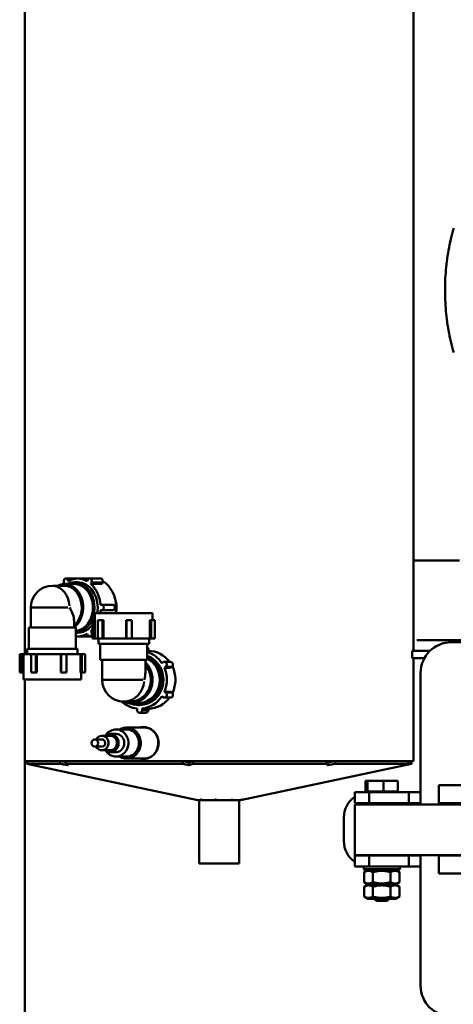
# Model space of a CAD drawing. Units: millimetres. Extents: x -1307 to 4200, y -3498 to 12955.
# Drawn here: x 1270 to 1510, y 2952 to 3497 of the extents above; entities that cross this region are included whole.
import ezdxf

# ---------------------------------------------------------------- set-up
doc = ezdxf.new("R2010")
doc.units = ezdxf.units.MM
doc.layers.add('AM_0', color=7, linetype='Continuous', lineweight=50)

msp = doc.modelspace()

# ---------------------------------------------------------------- linework, layer by layer
at = {"layer": 'AM_0', "color": 7, "linetype": 'Continuous', "lineweight": 50}
for p, q in [((1272.61, 3146.18), (1272.61, 3541.08)), ((1487.61, 3148.08), (1487.61, 3541.08)), ((1487.61, 3198.08), (1513.21, 3198.08)), ((1295.22, 3188.09), (1301.36, 3188.09)), ((1301.83, 3188.08), (1308.33, 3188.08)), ((1308.44, 3188.09), (1314.58, 3188.09)), ((1287.77, 3184.08), (1294.52, 3184.08)), ((1294.19, 3185.84), (1294.52, 3185.13)), ((1294.52, 3185.08), (1299.99, 3185.08)), ((1296.57, 3186.63), (1296.24, 3187.34)), ((1296.33, 3187.34), (1297.93, 3187.34)), ((1301.83, 3186.08), (1299.99, 3186.08)), ((1307.41, 3187.34), (1307.09, 3186.63)), ((1309.14, 3185.13), (1309.46, 3185.84)), ((1315.28, 3185.13), (1309.14, 3185.13)), ((1309.77, 3185.84), (1315.3, 3185.84)), ((1315.28, 3185.13), (1315.6, 3185.84)), ((1275.77, 3172.08), (1275.77, 3161.08)), ((1296.26, 3172.08), (1275.86, 3172.08)), ((1315.05, 3173.58), (1314.4, 3173.58)), ((1315.05, 3173.58), (1321.19, 3173.58)), ((1314.4, 3170.58), (1315.05, 3170.58)), ((1315.05, 3170.58), (1321.19, 3170.58)), ((1489.43, 3154.08), (1522.28, 3154.08)), ((1751.61, 3152.83), (1508.61, 3152.83)), ((1486.9, 3148.08), (1486.9, 3144.08)), ((1496.82, 3148.08), (1486.9, 3148.08)), ((1486.9, 3144.08), (1493.74, 3144.08)), ((1487.61, 3087.08), (1487.61, 3144.08)), ((1491.61, 3135.83), (1491.61, 3063.08)), ((1272.61, 3087.08), (1272.61, 3132.18)), ((1349.01, 3122.41), (1348.35, 3122.82)), ((1349.72, 3122.21), (1353.12, 3122.21)), ((1327.27, 3120.08), (1331.01, 3120.08)), ((1331.01, 3119.08), (1335.06, 3119.08)), ((1336.08, 3118.08), (1335.06, 3118.08)), ((1334.67, 3115.33), (1334.67, 3116.15)), ((1336.08, 3113.83), (1339.48, 3113.83)), ((1337.49, 3116.15), (1340.89, 3116.15)), ((1337.49, 3116.15), (1337.49, 3115.33)), ((1337.66, 3115.33), (1340.72, 3115.33)), ((1340.89, 3115.33), (1340.89, 3116.15)), ((1319.85, 3101.08), (1315.19, 3101.08)), ((1322.96, 3102.08), (1319.85, 3102.08)), ((1322.96, 3104.58), (1328.79, 3104.58)), ((1338.51, 3105.68), (1328.79, 3105.68)), ((1315.19, 3099.08), (1311.3, 3099.08)), ((1315.19, 3095.08), (1311.3, 3095.08)), ((1346.22, 3099.08), (1346.4, 3099.08)), ((1346.22, 3095.08), (1346.4, 3095.08)), ((1319.85, 3093.08), (1315.19, 3093.08)), ((1322.96, 3092.08), (1319.85, 3092.08)), ((1322.96, 3089.58), (1328.79, 3089.58)), ((1272.61, 2898.61), (1272.61, 3087.08)), ((1272.61, 3087.08), (1487.61, 3087.08)), ((1273.92, 3087.08), (1273.61, 3085.61)), ((1368.3, 3065.49), (1273.61, 3085.61)), ((1291.84, 3085.61), (1273.61, 3085.61)), ((1359.83, 3085.61), (1295.31, 3085.61)), ((1338.51, 3088.48), (1328.79, 3088.48)), ((1363.38, 3084.82), (1363.38, 3086.36)), ((1439.7, 3085.61), (1365.71, 3085.61)), ((1391.92, 3065.49), (1486.61, 3085.61)), ((1439.99, 3084.82), (1439.99, 3086.36)), ((1484.66, 3085.61), (1444.54, 3085.61)), ((1486.61, 3085.61), (1485.63, 3085.61)), ((1486.3, 3087.08), (1486.61, 3085.61)), ((1461.18, 3076.23), (1462.12, 3076.23)), ((1461.18, 3076.23), (1461.18, 3070.23)), ((1462.12, 3076.23), (1462.12, 3070.23)), ((1462.12, 3076.23), (1471.04, 3076.23)), ((1471.04, 3076.23), (1471.04, 3070.23)), ((1471.04, 3076.23), (1479.04, 3076.23)), ((1479.04, 3076.23), (1479.04, 3070.23)), ((1623.89, 3073.83), (1501.61, 3073.83)), ((1501.61, 3063.83), (1501.61, 3073.83)), ((1463.11, 3069.83), (1455.11, 3069.83)), ((1455.11, 3063.83), (1455.11, 3069.83)), ((1461.18, 3070.23), (1462.12, 3070.23)), ((1462.12, 3070.23), (1471.04, 3070.23)), ((1463.11, 3070.23), (1463.11, 3069.83)), ((1463.11, 3069.83), (1463.11, 3063.83)), ((1463.11, 3069.83), (1485.11, 3069.83)), ((1471.04, 3070.23), (1479.04, 3070.23)), ((1477.11, 3070.23), (1477.11, 3069.83)), ((1491.61, 3069.83), (1485.11, 3069.83)), ((1485.11, 3063.83), (1485.11, 3069.83)), ((1370.06, 3065.49), (1368.3, 3065.49)), ((1369.11, 3030.49), (1369.11, 3065.49)), ((1370.06, 3065.49), (1371.25, 3065.49)), ((1377.39, 3065.49), (1371.25, 3065.49)), ((1377.39, 3065.49), (1379.37, 3065.49)), ((1386.32, 3065.49), (1379.37, 3065.49)), ((1386.32, 3065.49), (1386.79, 3065.49)), ((1386.36, 3065.49), (1386.35, 3065.49)), ((1386.35, 3065.49), (1386.35, 3065.49)), ((1386.36, 3065.49), (1386.36, 3065.49)), ((1386.79, 3065.49), (1387.92, 3065.49)), ((1391.6, 3065.49), (1387.92, 3065.49)), ((1391.11, 3030.49), (1391.11, 3065.49)), ((1391.9, 3065.49), (1391.6, 3065.49)), ((1391.92, 3065.49), (1391.9, 3065.49)), ((1455.11, 3063.83), (1463.11, 3063.83)), ((1455.11, 3063.08), (1757.11, 3063.08)), ((1455.11, 3063.08), (1455.11, 3052.08)), ((1460.11, 3063.08), (1460.11, 3063.33)), ((1460.11, 3063.33), (1480.11, 3063.33)), ((1485.11, 3063.83), (1463.11, 3063.83)), ((1465.11, 3063.83), (1465.11, 3063.33)), ((1475.11, 3063.83), (1475.11, 3063.33)), ((1480.11, 3063.08), (1480.11, 3063.33)), ((1485.11, 3063.83), (1491.61, 3063.83)), ((1623.89, 3063.83), (1501.61, 3063.83)), ((1449.11, 3042.83), (1449.11, 3055.83)), ((1455.11, 3046.08), (1455.11, 3052.08)), ((1455.11, 3035.08), (1455.11, 3046.08)), ((1757.11, 3035.08), (1455.11, 3035.08)), ((1460.11, 3034.83), (1460.11, 3035.08)), ((1480.11, 3034.83), (1480.11, 3035.08)), ((1491.61, 3035.08), (1491.61, 2962.83)), ((1369.11, 3030.49), (1386.79, 3030.49)), ((1386.79, 3030.49), (1391.11, 3030.49)), ((1463.11, 3034.83), (1455.11, 3034.83)), ((1455.11, 3028.83), (1455.11, 3034.83)), ((1463.11, 3034.83), (1463.11, 3028.83)), ((1463.11, 3034.83), (1485.11, 3034.83)), ((1485.11, 3028.83), (1485.11, 3034.83)), ((1491.61, 3034.83), (1485.11, 3034.83)), ((1623.89, 3034.83), (1501.61, 3034.83)), ((1501.61, 3024.83), (1501.61, 3034.83)), ((1455.11, 3028.83), (1463.11, 3028.83)), ((1460.11, 3027.33), (1460.11, 3028.83)), ((1460.61, 3026.83), (1460.11, 3027.33)), ((1480.11, 3027.33), (1460.11, 3027.33)), ((1462.46, 3026.83), (1460.29, 3025.58)), ((1460.29, 3020.08), (1460.29, 3025.58)), ((1479.61, 3026.83), (1460.61, 3026.83)), ((1485.11, 3028.83), (1463.11, 3028.83)), ((1465.2, 3020.08), (1465.2, 3025.58)), ((1475.02, 3020.08), (1475.02, 3025.58)), ((1477.76, 3026.83), (1479.93, 3025.58)), ((1479.61, 3026.83), (1480.11, 3027.33)), ((1479.93, 3020.08), (1479.93, 3025.58)), ((1480.11, 3027.33), (1480.11, 3028.83)), ((1485.11, 3028.83), (1491.61, 3028.83)), ((1623.89, 3024.83), (1501.61, 3024.83)), ((1462.46, 3018.83), (1460.29, 3020.08)), ((1462.46, 3018.83), (1460.29, 3017.58)), ((1477.76, 3018.83), (1462.46, 3018.83)), ((1477.76, 3018.83), (1462.46, 3018.83)), ((1477.76, 3018.83), (1479.93, 3020.08)), ((1477.76, 3018.83), (1479.93, 3017.58)), ((1460.29, 3012.08), (1460.29, 3017.58)), ((1465.2, 3012.08), (1465.2, 3017.58)), ((1475.02, 3012.08), (1475.02, 3017.58)), ((1479.93, 3012.08), (1479.93, 3017.58)), ((1462.46, 3010.83), (1460.29, 3012.08)), ((1477.76, 3010.83), (1462.46, 3010.83)), ((1467.11, 3009.83), (1466.11, 3010.83)), ((1467.12, 3009.83), (1467.11, 3009.83)), ((1473.11, 3009.83), (1467.12, 3009.83)), ((1473.11, 3009.83), (1474.11, 3010.83)), ((1477.76, 3010.83), (1479.93, 3012.08))]:
    msp.add_line(p, q, dxfattribs=at).dxf.unprotected_set("ltscale", 0)
at = {"layer": 'AM_0', "linetype": 'Continuous', "lineweight": 50}
for p, q in [((1311.27, 3168.98), (1342.32, 3168.98)), ((1311.27, 3154.98), (1311.27, 3168.98)), ((1342.32, 3168.98), (1343.27, 3168.98)), ((1343.27, 3164.98), (1343.27, 3168.98)), ((1274.77, 3161.08), (1274.77, 3149.18)), ((1300.77, 3161.08), (1274.77, 3161.08)), ((1299.77, 3164.71), (1299.77, 3161.08)), ((1300.77, 3161.08), (1300.77, 3149.18)), ((1310.02, 3154.98), (1310.02, 3164.98)), ((1310.02, 3164.98), (1311.01, 3164.98)), ((1311.27, 3164.98), (1311.01, 3164.98)), ((1312.96, 3154.98), (1312.96, 3164.98)), ((1312.96, 3164.98), (1315.43, 3164.98)), ((1316.06, 3164.98), (1315.43, 3164.98)), ((1316.06, 3164.98), (1316.06, 3154.98)), ((1328.6, 3154.98), (1328.6, 3164.98)), ((1328.74, 3164.98), (1328.6, 3164.98)), ((1328.74, 3164.98), (1331.72, 3164.98)), ((1331.72, 3154.98), (1331.72, 3164.98)), ((1341.74, 3154.98), (1341.74, 3164.98)), ((1342.51, 3164.98), (1341.74, 3164.98)), ((1342.51, 3164.98), (1344.52, 3164.98)), ((1344.52, 3154.98), (1344.52, 3164.98)), ((1301.83, 3158.08), (1300.77, 3158.08)), ((1300.77, 3156.08), (1301.36, 3156.08)), ((1301.83, 3156.08), (1308.33, 3156.08)), ((1307.09, 3157.54), (1307.41, 3156.83)), ((1308.44, 3156.08), (1310.02, 3156.08)), ((1309.14, 3159.04), (1310.02, 3159.04)), ((1309.46, 3158.33), (1309.14, 3159.04)), ((1310.02, 3154.98), (1311.01, 3154.98)), ((1311.27, 3154.98), (1311.01, 3154.98)), ((1311.27, 3154.98), (1312.96, 3154.98)), ((1312.96, 3154.98), (1315.43, 3154.98)), ((1313.27, 3154.98), (1313.27, 3151.98)), ((1316.06, 3154.98), (1315.43, 3154.98)), ((1316.06, 3154.98), (1328.6, 3154.98)), ((1328.74, 3154.98), (1328.6, 3154.98)), ((1328.74, 3154.98), (1331.72, 3154.98)), ((1331.72, 3154.98), (1341.74, 3154.98)), ((1341.27, 3154.98), (1341.27, 3151.98)), ((1342.51, 3154.98), (1341.74, 3154.98)), ((1342.51, 3154.98), (1344.52, 3154.98)), ((1340.44, 3151.98), (1313.27, 3151.98)), ((1314.27, 3143.08), (1314.27, 3151.98)), ((1340.27, 3143.08), (1340.27, 3151.98)), ((1341.27, 3151.98), (1340.44, 3151.98)), ((1269.68, 3146.18), (1269.68, 3136.18)), ((1269.68, 3146.18), (1270.97, 3146.18)), ((1271.77, 3146.18), (1270.97, 3146.18)), ((1271.77, 3146.18), (1271.77, 3132.18)), ((1275.98, 3146.18), (1271.77, 3146.18)), ((1273.77, 3146.18), (1273.77, 3149.18)), ((1273.77, 3149.18), (1301.77, 3149.18)), ((1275.98, 3146.18), (1275.98, 3136.18)), ((1275.98, 3146.18), (1278.67, 3146.18)), ((1279.17, 3146.18), (1278.67, 3146.18)), ((1279.17, 3146.18), (1279.17, 3136.18)), ((1292.38, 3146.18), (1279.17, 3146.18)), ((1292.38, 3136.18), (1292.38, 3146.18)), ((1292.69, 3146.18), (1292.38, 3146.18)), ((1292.69, 3146.18), (1295.58, 3146.18)), ((1295.58, 3146.18), (1295.58, 3136.18)), ((1303.34, 3146.18), (1295.58, 3146.18)), ((1301.77, 3146.18), (1301.77, 3149.18)), ((1303.34, 3136.18), (1303.34, 3146.18)), ((1304.15, 3146.18), (1303.34, 3146.18)), ((1304.15, 3146.18), (1305.86, 3146.18)), ((1305.86, 3146.18), (1305.86, 3136.18)), ((1340.89, 3148.01), (1340.27, 3148.01)), ((1340.89, 3148.01), (1340.89, 3148.83)), ((1314.27, 3143.08), (1340.27, 3143.08)), ((1315.27, 3132.08), (1315.27, 3143.08)), ((1339.27, 3136.16), (1339.27, 3143.08)), ((1348.35, 3141.34), (1349.01, 3141.76)), ((1349.72, 3141.96), (1353.12, 3141.96)), ((1350.43, 3139.16), (1349.76, 3138.75)), ((1353.16, 3138.75), (1349.76, 3138.75)), ((1353.16, 3138.75), (1353.83, 3139.16)), ((1270.97, 3136.18), (1269.68, 3136.18)), ((1270.97, 3136.18), (1271.77, 3136.18)), ((1278.67, 3136.18), (1275.98, 3136.18)), ((1278.67, 3136.18), (1279.17, 3136.18)), ((1292.38, 3136.18), (1292.69, 3136.18)), ((1295.58, 3136.18), (1292.69, 3136.18)), ((1303.34, 3136.18), (1304.15, 3136.18)), ((1303.77, 3136.18), (1303.77, 3132.18)), ((1305.86, 3136.18), (1304.15, 3136.18)), ((1300.4, 3132.18), (1271.77, 3132.18)), ((1303.77, 3132.18), (1300.4, 3132.18)), ((1349.76, 3125.42), (1353.16, 3125.42)), ((1349.76, 3125.42), (1350.43, 3125.01)), ((1353.83, 3125.01), (1353.16, 3125.42))]:
    msp.add_line(p, q, dxfattribs=at).dxf.unprotected_set("ltscale", 0)
at = {"layer": 'AM_0', "color": 176, "linetype": 'Continuous', "lineweight": 50}
for p, q in [((1311.01, 3155.48), (1311.01, 3164.48)), ((1315.43, 3155.48), (1315.43, 3164.48)), ((1328.74, 3155.48), (1328.74, 3164.48)), ((1342.51, 3155.48), (1342.51, 3164.48)), ((1309.49, 3158.33), (1309.99, 3158.33)), ((1270.97, 3145.68), (1270.97, 3136.68)), ((1278.67, 3145.68), (1278.67, 3136.68)), ((1292.69, 3145.68), (1292.69, 3136.68)), ((1304.15, 3145.68), (1304.15, 3136.68)), ((1340.3, 3148.83), (1340.86, 3148.83)), ((1350.6, 3139.16), (1353.66, 3139.16)), ((1337.88, 3132.08), (1315.39, 3132.08)), ((1350.6, 3125.01), (1353.66, 3125.01))]:
    msp.add_line(p, q, dxfattribs=at).dxf.unprotected_set("ltscale", 0)
at = {"layer": 'AM_0', "color": 7, "linetype": 'Continuous', "lineweight": 50}
for points in [[(1509.95, 3313.16), (1509.53, 3314.68), (1509.12, 3316.2), (1508.73, 3317.72), (1508.37, 3319.25), (1508.02, 3320.78), (1507.69, 3322.32), (1507.39, 3323.85), (1507.1, 3325.39), (1506.83, 3326.93), (1506.58, 3328.46), (1506.36, 3330), (1506.15, 3331.54), (1505.96, 3333.08), (1505.79, 3334.61), (1505.64, 3336.14), (1505.51, 3337.68), (1505.39, 3339.2), (1505.3, 3340.73), (1505.22, 3342.25), (1505.17, 3343.77), (1505.13, 3345.28), (1505.11, 3346.79), (1505.11, 3348.29), (1505.13, 3349.8), (1505.16, 3351.31), (1505.22, 3352.82), (1505.29, 3354.35), (1505.38, 3355.87), (1505.49, 3357.4), (1505.62, 3358.93), (1505.77, 3360.46), (1505.94, 3362), (1506.13, 3363.53), (1506.34, 3365.07), (1506.56, 3366.61), (1506.81, 3368.15), (1507.07, 3369.69), (1507.36, 3371.22), (1507.66, 3372.76), (1507.99, 3374.29), (1508.33, 3375.82), (1508.7, 3377.35), (1509.08, 3378.87), (1509.49, 3380.4), (1509.91, 3381.91)], [(1322.53, 3176.63), (1322.6, 3176.45), (1322.66, 3176.27), (1322.72, 3176.08), (1322.78, 3175.9), (1322.84, 3175.71), (1322.89, 3175.52), (1322.94, 3175.33), (1322.99, 3175.14), (1323.03, 3174.95), (1323.07, 3174.76), (1323.11, 3174.57), (1323.15, 3174.37), (1323.18, 3174.18), (1323.21, 3173.99), (1323.23, 3173.8), (1323.26, 3173.6), (1323.28, 3173.41), (1323.3, 3173.22), (1323.31, 3173.03), (1323.33, 3172.84), (1323.34, 3172.65), (1323.34, 3172.46), (1323.35, 3172.27), (1323.35, 3172.08)], [(1323.35, 3172.08), (1323.35, 3171.95), (1323.35, 3171.83), (1323.34, 3171.7), (1323.34, 3171.57), (1323.33, 3171.44), (1323.33, 3171.31), (1323.32, 3171.19), (1323.31, 3171.06), (1323.3, 3170.93), (1323.28, 3170.8), (1323.27, 3170.67), (1323.26, 3170.54), (1323.24, 3170.41), (1323.22, 3170.28), (1323.2, 3170.15), (1323.18, 3170.02), (1323.16, 3169.89), (1323.14, 3169.76), (1323.12, 3169.63), (1323.09, 3169.5), (1323.06, 3169.37), (1323.04, 3169.24), (1323.01, 3169.11), (1322.98, 3168.98)], [(1336.4, 3105.68), (1337, 3105.81), (1337.61, 3105.9), (1338.21, 3105.93), (1338.8, 3105.91), (1339.41, 3105.85), (1340.02, 3105.74), (1340.63, 3105.57), (1341.23, 3105.36), (1341.81, 3105.09), (1342.38, 3104.78), (1342.91, 3104.42), (1343.42, 3104.03), (1343.89, 3103.6), (1344.33, 3103.15), (1344.73, 3102.66), (1345.11, 3102.13), (1345.45, 3101.56), (1345.76, 3100.96), (1346.02, 3100.34), (1346.23, 3099.7), (1346.4, 3099.05), (1346.52, 3098.39), (1346.59, 3097.73), (1346.61, 3097.08)], [(1338.71, 3105.92), (1338.64, 3105.92), (1338.58, 3105.91), (1338.52, 3105.91), (1338.45, 3105.9), (1338.39, 3105.9), (1338.33, 3105.89), (1338.26, 3105.88), (1338.2, 3105.88), (1338.14, 3105.87), (1338.07, 3105.86), (1338.01, 3105.85), (1337.94, 3105.84), (1337.88, 3105.83), (1337.82, 3105.82), (1337.75, 3105.81), (1337.69, 3105.8), (1337.62, 3105.78), (1337.56, 3105.77), (1337.5, 3105.76), (1337.43, 3105.74), (1337.37, 3105.73), (1337.31, 3105.71), (1337.24, 3105.7), (1337.18, 3105.68)], [(1346.61, 3097.08), (1346.59, 3096.43), (1346.52, 3095.78), (1346.4, 3095.12), (1346.23, 3094.46), (1346.02, 3093.82), (1345.76, 3093.2), (1345.45, 3092.6), (1345.11, 3092.04), (1344.73, 3091.5), (1344.33, 3091.01), (1343.89, 3090.56), (1343.42, 3090.13), (1342.91, 3089.74), (1342.38, 3089.39), (1341.81, 3089.07), (1341.23, 3088.81), (1340.63, 3088.59), (1340.02, 3088.43), (1339.41, 3088.31), (1338.8, 3088.25), (1338.21, 3088.23), (1337.61, 3088.27), (1337, 3088.35), (1336.4, 3088.48)], [(1291.84, 3085.61), (1291.86, 3085.68), (1291.88, 3085.74), (1291.89, 3085.8), (1291.91, 3085.86), (1291.92, 3085.92), (1291.94, 3085.98), (1291.96, 3086.04), (1291.97, 3086.1), (1291.99, 3086.16), (1292.01, 3086.23), (1292.02, 3086.29), (1292.04, 3086.35), (1292.06, 3086.41), (1292.07, 3086.47), (1292.09, 3086.53), (1292.1, 3086.59), (1292.12, 3086.65), (1292.14, 3086.72), (1292.15, 3086.78), (1292.17, 3086.84), (1292.19, 3086.9), (1292.2, 3086.96), (1292.22, 3087.02), (1292.24, 3087.08)], [(1296.57, 3084.82), (1296.38, 3084.86), (1296.19, 3084.89), (1295.99, 3084.92), (1295.8, 3084.95), (1295.61, 3084.98), (1295.41, 3085.02), (1295.22, 3085.05), (1295.02, 3085.08), (1294.83, 3085.11), (1294.63, 3085.15), (1294.44, 3085.18), (1294.24, 3085.21), (1294.04, 3085.24), (1293.85, 3085.28), (1293.65, 3085.31), (1293.45, 3085.34), (1293.25, 3085.38), (1293.05, 3085.41), (1292.85, 3085.44), (1292.65, 3085.48), (1292.45, 3085.51), (1292.25, 3085.55), (1292.05, 3085.58), (1291.84, 3085.61)], [(1292.24, 3087.08), (1292.37, 3087.06), (1292.5, 3087.04), (1292.64, 3087.01), (1292.77, 3086.99), (1292.9, 3086.97), (1293.03, 3086.95), (1293.16, 3086.92), (1293.3, 3086.9), (1293.43, 3086.88), (1293.56, 3086.86), (1293.69, 3086.84), (1293.82, 3086.81), (1293.95, 3086.79), (1294.08, 3086.77), (1294.21, 3086.75), (1294.34, 3086.73), (1294.47, 3086.71), (1294.6, 3086.68), (1294.73, 3086.66), (1294.86, 3086.64), (1294.99, 3086.62), (1295.12, 3086.6), (1295.25, 3086.58), (1295.38, 3086.56)], [(1295.42, 3087.08), (1295.41, 3087.02), (1295.41, 3086.96), (1295.4, 3086.9), (1295.4, 3086.84), (1295.39, 3086.78), (1295.39, 3086.72), (1295.38, 3086.65), (1295.38, 3086.59), (1295.38, 3086.53), (1295.37, 3086.47), (1295.37, 3086.41), (1295.36, 3086.35), (1295.36, 3086.29), (1295.35, 3086.23), (1295.35, 3086.16), (1295.35, 3086.1), (1295.34, 3086.04), (1295.34, 3085.98), (1295.33, 3085.92), (1295.33, 3085.86), (1295.32, 3085.8), (1295.32, 3085.74), (1295.31, 3085.68), (1295.31, 3085.61)], [(1295.31, 3085.61), (1295.36, 3085.58), (1295.42, 3085.55), (1295.47, 3085.51), (1295.53, 3085.48), (1295.58, 3085.44), (1295.63, 3085.41), (1295.69, 3085.38), (1295.74, 3085.34), (1295.79, 3085.31), (1295.84, 3085.28), (1295.9, 3085.24), (1295.95, 3085.21), (1296, 3085.18), (1296.05, 3085.15), (1296.11, 3085.11), (1296.16, 3085.08), (1296.21, 3085.05), (1296.26, 3085.02), (1296.31, 3084.98), (1296.37, 3084.95), (1296.42, 3084.92), (1296.47, 3084.89), (1296.52, 3084.86), (1296.57, 3084.82)], [(1337.18, 3088.48), (1337.24, 3088.47), (1337.31, 3088.45), (1337.37, 3088.44), (1337.43, 3088.42), (1337.5, 3088.41), (1337.56, 3088.39), (1337.62, 3088.38), (1337.69, 3088.37), (1337.75, 3088.36), (1337.82, 3088.34), (1337.88, 3088.33), (1337.94, 3088.32), (1338.01, 3088.31), (1338.07, 3088.3), (1338.14, 3088.29), (1338.2, 3088.29), (1338.26, 3088.28), (1338.33, 3088.27), (1338.39, 3088.27), (1338.45, 3088.26), (1338.52, 3088.25), (1338.58, 3088.25), (1338.64, 3088.25), (1338.71, 3088.24)], [(1359.83, 3085.61), (1359.85, 3085.68), (1359.86, 3085.74), (1359.87, 3085.8), (1359.88, 3085.86), (1359.9, 3085.92), (1359.91, 3085.98), (1359.92, 3086.04), (1359.93, 3086.1), (1359.94, 3086.16), (1359.96, 3086.23), (1359.97, 3086.29), (1359.98, 3086.35), (1359.99, 3086.41), (1360.01, 3086.47), (1360.02, 3086.53), (1360.03, 3086.59), (1360.04, 3086.65), (1360.06, 3086.72), (1360.07, 3086.78), (1360.08, 3086.84), (1360.09, 3086.9), (1360.1, 3086.96), (1360.12, 3087.02), (1360.13, 3087.08)], [(1363.38, 3084.82), (1363.24, 3084.86), (1363.09, 3084.89), (1362.95, 3084.92), (1362.8, 3084.95), (1362.66, 3084.98), (1362.51, 3085.02), (1362.37, 3085.05), (1362.22, 3085.08), (1362.07, 3085.11), (1361.93, 3085.15), (1361.78, 3085.18), (1361.63, 3085.21), (1361.49, 3085.24), (1361.34, 3085.28), (1361.19, 3085.31), (1361.04, 3085.34), (1360.89, 3085.38), (1360.74, 3085.41), (1360.59, 3085.44), (1360.44, 3085.48), (1360.29, 3085.51), (1360.14, 3085.55), (1359.99, 3085.58), (1359.83, 3085.61)], [(1360.13, 3087.08), (1360.27, 3087.05), (1360.41, 3087.02), (1360.54, 3086.99), (1360.68, 3086.96), (1360.82, 3086.93), (1360.96, 3086.9), (1361.1, 3086.86), (1361.23, 3086.83), (1361.37, 3086.8), (1361.5, 3086.77), (1361.64, 3086.74), (1361.78, 3086.71), (1361.91, 3086.68), (1362.05, 3086.65), (1362.18, 3086.62), (1362.32, 3086.59), (1362.45, 3086.56), (1362.58, 3086.53), (1362.72, 3086.5), (1362.85, 3086.47), (1362.98, 3086.45), (1363.12, 3086.42), (1363.25, 3086.39), (1363.38, 3086.36)], [(1363.38, 3086.36), (1363.47, 3086.39), (1363.55, 3086.42), (1363.64, 3086.45), (1363.73, 3086.47), (1363.82, 3086.5), (1363.9, 3086.53), (1363.99, 3086.56), (1364.08, 3086.59), (1364.17, 3086.62), (1364.26, 3086.65), (1364.34, 3086.68), (1364.43, 3086.71), (1364.52, 3086.74), (1364.61, 3086.77), (1364.7, 3086.8), (1364.79, 3086.83), (1364.88, 3086.86), (1364.97, 3086.9), (1365.06, 3086.93), (1365.15, 3086.96), (1365.24, 3086.99), (1365.33, 3087.02), (1365.42, 3087.05), (1365.51, 3087.08)], [(1365.71, 3085.61), (1365.61, 3085.58), (1365.51, 3085.55), (1365.41, 3085.51), (1365.31, 3085.48), (1365.21, 3085.44), (1365.11, 3085.41), (1365.01, 3085.38), (1364.92, 3085.34), (1364.82, 3085.31), (1364.72, 3085.28), (1364.62, 3085.24), (1364.53, 3085.21), (1364.43, 3085.18), (1364.33, 3085.15), (1364.24, 3085.11), (1364.14, 3085.08), (1364.05, 3085.05), (1363.95, 3085.02), (1363.85, 3084.98), (1363.76, 3084.95), (1363.66, 3084.92), (1363.57, 3084.89), (1363.47, 3084.86), (1363.38, 3084.82)], [(1365.51, 3087.08), (1365.52, 3087.02), (1365.53, 3086.96), (1365.54, 3086.9), (1365.55, 3086.84), (1365.55, 3086.78), (1365.56, 3086.72), (1365.57, 3086.65), (1365.58, 3086.59), (1365.59, 3086.53), (1365.59, 3086.47), (1365.6, 3086.41), (1365.61, 3086.35), (1365.62, 3086.29), (1365.63, 3086.23), (1365.63, 3086.16), (1365.64, 3086.1), (1365.65, 3086.04), (1365.66, 3085.98), (1365.67, 3085.92), (1365.68, 3085.86), (1365.68, 3085.8), (1365.69, 3085.74), (1365.7, 3085.68), (1365.71, 3085.61)], [(1439.7, 3085.61), (1439.7, 3085.68), (1439.7, 3085.74), (1439.71, 3085.8), (1439.71, 3085.86), (1439.71, 3085.92), (1439.71, 3085.98), (1439.71, 3086.04), (1439.71, 3086.1), (1439.71, 3086.16), (1439.71, 3086.23), (1439.71, 3086.29), (1439.71, 3086.35), (1439.72, 3086.41), (1439.72, 3086.47), (1439.72, 3086.53), (1439.72, 3086.59), (1439.72, 3086.65), (1439.72, 3086.72), (1439.72, 3086.78), (1439.72, 3086.84), (1439.72, 3086.9), (1439.72, 3086.96), (1439.73, 3087.02), (1439.73, 3087.08)], [(1439.99, 3084.82), (1439.98, 3084.86), (1439.97, 3084.89), (1439.95, 3084.92), (1439.94, 3084.95), (1439.93, 3084.98), (1439.92, 3085.02), (1439.91, 3085.05), (1439.9, 3085.08), (1439.88, 3085.11), (1439.87, 3085.15), (1439.86, 3085.18), (1439.85, 3085.21), (1439.84, 3085.24), (1439.82, 3085.28), (1439.81, 3085.31), (1439.8, 3085.34), (1439.79, 3085.38), (1439.78, 3085.41), (1439.76, 3085.44), (1439.75, 3085.48), (1439.74, 3085.51), (1439.73, 3085.55), (1439.71, 3085.58), (1439.7, 3085.61)], [(1439.73, 3087.08), (1439.74, 3087.05), (1439.75, 3087.02), (1439.76, 3086.99), (1439.77, 3086.96), (1439.78, 3086.93), (1439.79, 3086.9), (1439.8, 3086.86), (1439.82, 3086.83), (1439.83, 3086.8), (1439.84, 3086.77), (1439.85, 3086.74), (1439.86, 3086.71), (1439.87, 3086.68), (1439.88, 3086.65), (1439.89, 3086.62), (1439.9, 3086.59), (1439.91, 3086.56), (1439.93, 3086.53), (1439.94, 3086.5), (1439.95, 3086.47), (1439.96, 3086.45), (1439.97, 3086.42), (1439.98, 3086.39), (1439.99, 3086.36)], [(1439.99, 3086.36), (1440.16, 3086.39), (1440.33, 3086.42), (1440.5, 3086.45), (1440.67, 3086.47), (1440.84, 3086.5), (1441.01, 3086.53), (1441.18, 3086.56), (1441.36, 3086.59), (1441.53, 3086.62), (1441.7, 3086.65), (1441.87, 3086.68), (1442.05, 3086.71), (1442.22, 3086.74), (1442.4, 3086.77), (1442.57, 3086.8), (1442.75, 3086.83), (1442.92, 3086.86), (1443.1, 3086.9), (1443.27, 3086.93), (1443.45, 3086.96), (1443.63, 3086.99), (1443.81, 3087.02), (1443.98, 3087.05), (1444.16, 3087.08)], [(1444.54, 3085.61), (1444.35, 3085.58), (1444.15, 3085.55), (1443.96, 3085.51), (1443.76, 3085.48), (1443.57, 3085.44), (1443.38, 3085.41), (1443.19, 3085.38), (1442.99, 3085.34), (1442.8, 3085.31), (1442.61, 3085.28), (1442.42, 3085.24), (1442.23, 3085.21), (1442.04, 3085.18), (1441.85, 3085.15), (1441.67, 3085.11), (1441.48, 3085.08), (1441.29, 3085.05), (1441.1, 3085.02), (1440.92, 3084.98), (1440.73, 3084.95), (1440.54, 3084.92), (1440.36, 3084.89), (1440.17, 3084.86), (1439.99, 3084.82)], [(1444.16, 3087.08), (1444.18, 3087.02), (1444.19, 3086.96), (1444.21, 3086.9), (1444.23, 3086.84), (1444.24, 3086.78), (1444.26, 3086.72), (1444.27, 3086.65), (1444.29, 3086.59), (1444.3, 3086.53), (1444.32, 3086.47), (1444.34, 3086.41), (1444.35, 3086.35), (1444.37, 3086.29), (1444.38, 3086.23), (1444.4, 3086.16), (1444.41, 3086.1), (1444.43, 3086.04), (1444.45, 3085.98), (1444.46, 3085.92), (1444.48, 3085.86), (1444.49, 3085.8), (1444.51, 3085.74), (1444.52, 3085.68), (1444.54, 3085.61)], [(1481.52, 3084.82), (1481.65, 3084.86), (1481.78, 3084.89), (1481.9, 3084.92), (1482.03, 3084.95), (1482.16, 3084.98), (1482.29, 3085.02), (1482.42, 3085.05), (1482.55, 3085.08), (1482.68, 3085.11), (1482.81, 3085.15), (1482.94, 3085.18), (1483.07, 3085.21), (1483.2, 3085.24), (1483.33, 3085.28), (1483.46, 3085.31), (1483.59, 3085.34), (1483.73, 3085.38), (1483.86, 3085.41), (1483.99, 3085.44), (1484.13, 3085.48), (1484.26, 3085.51), (1484.39, 3085.55), (1484.53, 3085.58), (1484.66, 3085.61)], [(1485.63, 3085.61), (1485.45, 3085.58), (1485.28, 3085.55), (1485.1, 3085.51), (1484.93, 3085.48), (1484.75, 3085.44), (1484.58, 3085.41), (1484.41, 3085.38), (1484.23, 3085.34), (1484.06, 3085.31), (1483.89, 3085.28), (1483.72, 3085.24), (1483.55, 3085.21), (1483.38, 3085.18), (1483.21, 3085.15), (1483.03, 3085.11), (1482.87, 3085.08), (1482.7, 3085.05), (1482.53, 3085.02), (1482.36, 3084.98), (1482.19, 3084.95), (1482.02, 3084.92), (1481.86, 3084.89), (1481.69, 3084.86), (1481.52, 3084.82)], [(1484.66, 3085.61), (1484.65, 3085.68), (1484.64, 3085.74), (1484.63, 3085.8), (1484.62, 3085.86), (1484.61, 3085.92), (1484.6, 3085.98), (1484.59, 3086.04), (1484.57, 3086.1), (1484.56, 3086.16), (1484.55, 3086.23), (1484.54, 3086.29), (1484.53, 3086.35), (1484.52, 3086.41), (1484.51, 3086.47), (1484.5, 3086.53), (1484.49, 3086.59), (1484.48, 3086.65), (1484.47, 3086.72), (1484.45, 3086.78), (1484.44, 3086.84), (1484.43, 3086.9), (1484.42, 3086.96), (1484.41, 3087.02), (1484.4, 3087.08)], [(1484.43, 3086.91), (1484.47, 3086.92), (1484.5, 3086.93), (1484.54, 3086.94), (1484.57, 3086.94), (1484.61, 3086.95), (1484.64, 3086.96), (1484.68, 3086.96), (1484.72, 3086.97), (1484.75, 3086.98), (1484.79, 3086.98), (1484.82, 3086.99), (1484.86, 3087), (1484.89, 3087), (1484.93, 3087.01), (1484.97, 3087.02), (1485, 3087.03), (1485.04, 3087.03), (1485.07, 3087.04), (1485.11, 3087.05), (1485.15, 3087.05), (1485.18, 3087.06), (1485.22, 3087.07), (1485.25, 3087.07), (1485.29, 3087.08)], [(1485.29, 3087.08), (1485.3, 3087.02), (1485.32, 3086.96), (1485.33, 3086.9), (1485.35, 3086.84), (1485.36, 3086.78), (1485.37, 3086.72), (1485.39, 3086.65), (1485.4, 3086.59), (1485.42, 3086.53), (1485.43, 3086.47), (1485.45, 3086.41), (1485.46, 3086.35), (1485.47, 3086.29), (1485.49, 3086.23), (1485.5, 3086.16), (1485.52, 3086.1), (1485.53, 3086.04), (1485.55, 3085.98), (1485.56, 3085.92), (1485.57, 3085.86), (1485.59, 3085.8), (1485.6, 3085.74), (1485.62, 3085.68), (1485.63, 3085.61)], [(1369.64, 3065.74), (1369.71, 3065.73), (1369.78, 3065.72), (1369.85, 3065.71), (1369.92, 3065.7), (1369.98, 3065.69), (1370.05, 3065.67), (1370.12, 3065.66), (1370.18, 3065.65), (1370.25, 3065.64), (1370.32, 3065.63), (1370.39, 3065.62), (1370.45, 3065.61), (1370.52, 3065.6), (1370.59, 3065.59), (1370.65, 3065.58), (1370.72, 3065.57), (1370.79, 3065.56), (1370.85, 3065.55), (1370.92, 3065.54), (1370.98, 3065.53), (1371.05, 3065.52), (1371.12, 3065.51), (1371.18, 3065.5), (1371.25, 3065.49)], [(1370.06, 3065.49), (1370.04, 3065.5), (1370.03, 3065.51), (1370.01, 3065.52), (1369.99, 3065.53), (1369.98, 3065.54), (1369.96, 3065.55), (1369.94, 3065.56), (1369.92, 3065.57), (1369.91, 3065.58), (1369.89, 3065.59), (1369.87, 3065.6), (1369.85, 3065.61), (1369.84, 3065.62), (1369.82, 3065.63), (1369.8, 3065.64), (1369.78, 3065.65), (1369.77, 3065.66), (1369.75, 3065.67), (1369.73, 3065.69), (1369.71, 3065.7), (1369.7, 3065.71), (1369.68, 3065.72), (1369.66, 3065.73), (1369.64, 3065.74)], [(1370.08, 3065.67), (1370.07, 3065.66), (1370.07, 3065.66), (1370.07, 3065.65), (1370.07, 3065.64), (1370.07, 3065.63), (1370.07, 3065.62), (1370.07, 3065.62), (1370.07, 3065.61), (1370.07, 3065.6), (1370.07, 3065.59), (1370.07, 3065.59), (1370.07, 3065.58), (1370.07, 3065.57), (1370.07, 3065.56), (1370.07, 3065.56), (1370.07, 3065.55), (1370.07, 3065.54), (1370.06, 3065.53), (1370.06, 3065.53), (1370.06, 3065.52), (1370.06, 3065.51), (1370.06, 3065.5), (1370.06, 3065.5), (1370.06, 3065.49)], [(1377.39, 3065.49), (1377.43, 3065.5), (1377.46, 3065.51), (1377.49, 3065.52), (1377.52, 3065.53), (1377.55, 3065.54), (1377.58, 3065.55), (1377.62, 3065.56), (1377.65, 3065.57), (1377.68, 3065.58), (1377.71, 3065.59), (1377.74, 3065.6), (1377.78, 3065.61), (1377.81, 3065.62), (1377.84, 3065.63), (1377.87, 3065.64), (1377.9, 3065.65), (1377.94, 3065.66), (1377.97, 3065.67), (1378, 3065.69), (1378.03, 3065.7), (1378.07, 3065.71), (1378.1, 3065.72), (1378.13, 3065.73), (1378.16, 3065.74)], [(1378.16, 3065.74), (1378.21, 3065.73), (1378.27, 3065.72), (1378.32, 3065.71), (1378.37, 3065.7), (1378.42, 3065.69), (1378.47, 3065.67), (1378.52, 3065.66), (1378.57, 3065.65), (1378.62, 3065.64), (1378.67, 3065.63), (1378.72, 3065.62), (1378.77, 3065.61), (1378.82, 3065.6), (1378.87, 3065.59), (1378.92, 3065.58), (1378.97, 3065.57), (1379.02, 3065.56), (1379.07, 3065.55), (1379.12, 3065.54), (1379.17, 3065.53), (1379.22, 3065.52), (1379.27, 3065.51), (1379.32, 3065.5), (1379.37, 3065.49)], [(1386.32, 3065.49), (1386.38, 3065.5), (1386.44, 3065.51), (1386.5, 3065.52), (1386.57, 3065.53), (1386.63, 3065.54), (1386.69, 3065.55), (1386.75, 3065.56), (1386.81, 3065.57), (1386.88, 3065.58), (1386.94, 3065.59), (1387, 3065.6), (1387.06, 3065.61), (1387.13, 3065.62), (1387.19, 3065.63), (1387.25, 3065.64), (1387.32, 3065.65), (1387.38, 3065.66), (1387.44, 3065.67), (1387.5, 3065.69), (1387.57, 3065.7), (1387.63, 3065.71), (1387.7, 3065.72), (1387.76, 3065.73), (1387.82, 3065.74)], [(1387.82, 3065.74), (1387.83, 3065.73), (1387.83, 3065.72), (1387.83, 3065.71), (1387.84, 3065.7), (1387.84, 3065.69), (1387.85, 3065.67), (1387.85, 3065.66), (1387.86, 3065.65), (1387.86, 3065.64), (1387.86, 3065.63), (1387.87, 3065.62), (1387.87, 3065.61), (1387.88, 3065.6), (1387.88, 3065.59), (1387.88, 3065.58), (1387.89, 3065.57), (1387.89, 3065.56), (1387.9, 3065.55), (1387.9, 3065.54), (1387.9, 3065.53), (1387.91, 3065.52), (1387.91, 3065.51), (1387.92, 3065.5), (1387.92, 3065.49)], [(1391.6, 3065.49), (1391.66, 3065.5), (1391.72, 3065.51), (1391.77, 3065.52), (1391.83, 3065.53), (1391.88, 3065.54), (1391.94, 3065.55), (1392, 3065.56), (1392.05, 3065.57), (1392.11, 3065.58), (1392.17, 3065.59), (1392.22, 3065.6), (1392.28, 3065.61), (1392.33, 3065.62), (1392.39, 3065.63), (1392.45, 3065.64), (1392.5, 3065.65), (1392.56, 3065.66), (1392.62, 3065.67), (1392.68, 3065.69), (1392.73, 3065.7), (1392.79, 3065.71), (1392.85, 3065.72), (1392.91, 3065.73), (1392.96, 3065.74)], [(1391.9, 3065.49), (1391.9, 3065.49), (1391.9, 3065.49), (1391.9, 3065.49), (1391.9, 3065.5), (1391.9, 3065.5), (1391.89, 3065.5), (1391.89, 3065.5), (1391.89, 3065.5), (1391.89, 3065.51), (1391.89, 3065.51), (1391.89, 3065.51), (1391.89, 3065.51), (1391.89, 3065.52), (1391.89, 3065.52), (1391.89, 3065.52), (1391.89, 3065.52), (1391.89, 3065.52), (1391.89, 3065.53), (1391.89, 3065.53), (1391.89, 3065.53), (1391.89, 3065.53), (1391.89, 3065.53), (1391.89, 3065.54), (1391.89, 3065.54)], [(1392.96, 3065.74), (1392.92, 3065.73), (1392.87, 3065.72), (1392.83, 3065.71), (1392.78, 3065.7), (1392.74, 3065.69), (1392.69, 3065.67), (1392.65, 3065.66), (1392.6, 3065.65), (1392.56, 3065.64), (1392.51, 3065.63), (1392.47, 3065.62), (1392.43, 3065.61), (1392.38, 3065.6), (1392.34, 3065.59), (1392.29, 3065.58), (1392.25, 3065.57), (1392.2, 3065.56), (1392.16, 3065.55), (1392.12, 3065.54), (1392.07, 3065.53), (1392.03, 3065.52), (1391.99, 3065.51), (1391.94, 3065.5), (1391.9, 3065.49)], [(1460.29, 3025.58), (1460.52, 3025.71), (1460.75, 3025.82), (1460.97, 3025.93), (1461.18, 3026.02), (1461.38, 3026.09), (1461.59, 3026.16), (1461.78, 3026.22), (1461.98, 3026.26), (1462.17, 3026.29), (1462.37, 3026.32), (1462.56, 3026.33), (1462.75, 3026.34), (1462.94, 3026.33), (1463.13, 3026.32), (1463.32, 3026.29), (1463.51, 3026.26), (1463.71, 3026.22), (1463.91, 3026.16), (1464.11, 3026.09), (1464.31, 3026.02), (1464.53, 3025.93), (1464.74, 3025.82), (1464.97, 3025.71), (1465.2, 3025.58)], [(1465.2, 3025.58), (1465.66, 3025.71), (1466.11, 3025.82), (1466.55, 3025.93), (1466.97, 3026.02), (1467.38, 3026.09), (1467.79, 3026.16), (1468.19, 3026.22), (1468.58, 3026.26), (1468.96, 3026.29), (1469.35, 3026.32), (1469.73, 3026.33), (1470.11, 3026.34), (1470.49, 3026.33), (1470.87, 3026.32), (1471.25, 3026.29), (1471.64, 3026.26), (1472.03, 3026.22), (1472.43, 3026.16), (1472.83, 3026.09), (1473.25, 3026.02), (1473.67, 3025.93), (1474.11, 3025.82), (1474.55, 3025.71), (1475.02, 3025.58)], [(1475.02, 3025.58), (1475.25, 3025.71), (1475.47, 3025.82), (1475.69, 3025.93), (1475.9, 3026.02), (1476.11, 3026.09), (1476.31, 3026.16), (1476.51, 3026.22), (1476.71, 3026.26), (1476.9, 3026.29), (1477.09, 3026.32), (1477.28, 3026.33), (1477.47, 3026.34), (1477.66, 3026.33), (1477.85, 3026.32), (1478.04, 3026.29), (1478.24, 3026.26), (1478.43, 3026.22), (1478.63, 3026.16), (1478.83, 3026.09), (1479.04, 3026.02), (1479.25, 3025.93), (1479.47, 3025.82), (1479.69, 3025.71), (1479.93, 3025.58)], [(1465.2, 3020.08), (1464.97, 3019.95), (1464.74, 3019.84), (1464.53, 3019.74), (1464.31, 3019.65), (1464.11, 3019.57), (1463.91, 3019.5), (1463.71, 3019.45), (1463.51, 3019.4), (1463.32, 3019.37), (1463.13, 3019.34), (1462.94, 3019.33), (1462.75, 3019.32), (1462.56, 3019.33), (1462.37, 3019.34), (1462.17, 3019.37), (1461.98, 3019.4), (1461.78, 3019.45), (1461.59, 3019.5), (1461.38, 3019.57), (1461.18, 3019.65), (1460.97, 3019.74), (1460.75, 3019.84), (1460.52, 3019.95), (1460.29, 3020.08)], [(1475.02, 3020.08), (1474.55, 3019.95), (1474.11, 3019.84), (1473.67, 3019.74), (1473.25, 3019.65), (1472.83, 3019.57), (1472.43, 3019.5), (1472.03, 3019.45), (1471.64, 3019.4), (1471.25, 3019.37), (1470.87, 3019.34), (1470.49, 3019.33), (1470.11, 3019.32), (1469.73, 3019.33), (1469.35, 3019.34), (1468.96, 3019.37), (1468.58, 3019.4), (1468.19, 3019.45), (1467.79, 3019.5), (1467.38, 3019.57), (1466.97, 3019.65), (1466.55, 3019.74), (1466.11, 3019.84), (1465.66, 3019.95), (1465.2, 3020.08)], [(1479.93, 3020.08), (1479.69, 3019.95), (1479.47, 3019.84), (1479.25, 3019.74), (1479.04, 3019.65), (1478.83, 3019.57), (1478.63, 3019.5), (1478.43, 3019.45), (1478.24, 3019.4), (1478.04, 3019.37), (1477.85, 3019.34), (1477.66, 3019.33), (1477.47, 3019.32), (1477.28, 3019.33), (1477.09, 3019.34), (1476.9, 3019.37), (1476.71, 3019.4), (1476.51, 3019.45), (1476.31, 3019.5), (1476.11, 3019.57), (1475.9, 3019.65), (1475.69, 3019.74), (1475.47, 3019.84), (1475.25, 3019.95), (1475.02, 3020.08)], [(1460.29, 3017.58), (1460.52, 3017.71), (1460.75, 3017.82), (1460.97, 3017.93), (1461.18, 3018.02), (1461.38, 3018.09), (1461.59, 3018.16), (1461.78, 3018.22), (1461.98, 3018.26), (1462.17, 3018.29), (1462.37, 3018.32), (1462.56, 3018.33), (1462.75, 3018.34), (1462.94, 3018.33), (1463.13, 3018.32), (1463.32, 3018.29), (1463.51, 3018.26), (1463.71, 3018.22), (1463.91, 3018.16), (1464.11, 3018.09), (1464.31, 3018.02), (1464.53, 3017.93), (1464.74, 3017.82), (1464.97, 3017.71), (1465.2, 3017.58)], [(1465.2, 3017.58), (1465.66, 3017.71), (1466.11, 3017.82), (1466.55, 3017.93), (1466.97, 3018.02), (1467.38, 3018.09), (1467.79, 3018.16), (1468.19, 3018.22), (1468.58, 3018.26), (1468.96, 3018.29), (1469.35, 3018.32), (1469.73, 3018.33), (1470.11, 3018.34), (1470.49, 3018.33), (1470.87, 3018.32), (1471.25, 3018.29), (1471.64, 3018.26), (1472.03, 3018.22), (1472.43, 3018.16), (1472.83, 3018.09), (1473.25, 3018.02), (1473.67, 3017.93), (1474.11, 3017.82), (1474.55, 3017.71), (1475.02, 3017.58)], [(1475.02, 3017.58), (1475.25, 3017.71), (1475.47, 3017.82), (1475.69, 3017.93), (1475.9, 3018.02), (1476.11, 3018.09), (1476.31, 3018.16), (1476.51, 3018.22), (1476.71, 3018.26), (1476.9, 3018.29), (1477.09, 3018.32), (1477.28, 3018.33), (1477.47, 3018.34), (1477.66, 3018.33), (1477.85, 3018.32), (1478.04, 3018.29), (1478.24, 3018.26), (1478.43, 3018.22), (1478.63, 3018.16), (1478.83, 3018.09), (1479.04, 3018.02), (1479.25, 3017.93), (1479.47, 3017.82), (1479.69, 3017.71), (1479.93, 3017.58)], [(1465.2, 3012.08), (1464.97, 3011.95), (1464.74, 3011.84), (1464.53, 3011.74), (1464.31, 3011.65), (1464.11, 3011.57), (1463.91, 3011.5), (1463.71, 3011.45), (1463.51, 3011.4), (1463.32, 3011.37), (1463.13, 3011.34), (1462.94, 3011.33), (1462.75, 3011.32), (1462.56, 3011.33), (1462.37, 3011.34), (1462.17, 3011.37), (1461.98, 3011.4), (1461.78, 3011.45), (1461.59, 3011.5), (1461.38, 3011.57), (1461.18, 3011.65), (1460.97, 3011.74), (1460.75, 3011.84), (1460.52, 3011.95), (1460.29, 3012.08)], [(1475.02, 3012.08), (1474.55, 3011.95), (1474.11, 3011.84), (1473.67, 3011.74), (1473.25, 3011.65), (1472.83, 3011.57), (1472.43, 3011.5), (1472.03, 3011.45), (1471.64, 3011.4), (1471.25, 3011.37), (1470.87, 3011.34), (1470.49, 3011.33), (1470.11, 3011.32), (1469.73, 3011.33), (1469.35, 3011.34), (1468.96, 3011.37), (1468.58, 3011.4), (1468.19, 3011.45), (1467.79, 3011.5), (1467.38, 3011.57), (1466.97, 3011.65), (1466.55, 3011.74), (1466.11, 3011.84), (1465.66, 3011.95), (1465.2, 3012.08)], [(1479.93, 3012.08), (1479.69, 3011.95), (1479.47, 3011.84), (1479.25, 3011.74), (1479.04, 3011.65), (1478.83, 3011.57), (1478.63, 3011.5), (1478.43, 3011.45), (1478.24, 3011.4), (1478.04, 3011.37), (1477.85, 3011.34), (1477.66, 3011.33), (1477.47, 3011.32), (1477.28, 3011.33), (1477.09, 3011.34), (1476.9, 3011.37), (1476.71, 3011.4), (1476.51, 3011.45), (1476.31, 3011.5), (1476.11, 3011.57), (1475.9, 3011.65), (1475.69, 3011.74), (1475.47, 3011.84), (1475.25, 3011.95), (1475.02, 3012.08)]]:
    msp.add_lwpolyline(points, dxfattribs=at).dxf.unprotected_set("ltscale", 0)
for centre, radius, start, end in [((1287.77, 3172.08), 12, 90, 180), ((1508.61, 3135.83), 17, 90, 180), ((1327.27, 3132.08), 12, 180, 270), ((1463.11, 3055.83), 14, 124.8499, 180), ((1463.11, 3055.83), 8, 112.0243, 115.0078), ((1463.11, 3055.83), 8, 90, 110.3641), ((1463.11, 3042.83), 14, 180, 235.1501), ((1508.61, 2962.83), 17, 180, 270)]:
    msp.add_arc(centre, radius, start, end, dxfattribs=at).dxf.unprotected_set("ltscale", 0)
for centre, major_axis, ratio, start_param, end_param in [((1295.22, 3186.59), (0, 1.5), 0.78933, 5.235988, 8.37758), ((1301.83, 3172.08), (0, 16), 0.78933, 5.853474, 6.712896), ((1301.36, 3186.59), (0, 1.5), 0.78933, 6.160573, 6.283185), ((1308.44, 3186.59), (0, 1.5), 0.78933, 4.18879, 7.330383), ((1314.58, 3186.59), (0, 1.5), 0.78933, 4.18879, 6.283185), ((1287.77, 3172.08), (0, 12), 0.78933, 4.790929, 6.204645), ((1294.52, 3172.08), (0, 13), 0.78933, 3.703662, 6.677976), ((1301.83, 3172.08), (0, -16), 0.78933, 3.759079, 3.763982), ((1294.52, 3172.08), (0, 12), 0.78933, 3.728611, 6.283185), ((1299.99, 3172.08), (0, 14), 0.78933, 4.712389, 6.663437), ((1299.99, 3172.08), (0, -13), 0.78933, 0.076283, 3.141593), ((1301.83, 3172.08), (0, 14), 0.78933, 4.712389, 6.283185), ((1301.83, 3172.08), (0, 16), 0.78933, 4.806277, 5.665699), ((1310.42, 3172.08), (0, 16), 0.78933, 4.712389, 5.846732), ((1287.77, 3172.08), (10.78, -10.78), 0.489061, 0.454858, 1.115938), ((1299.99, 3172.08), (0, -14), 0.78933, 0.070825, 1.570796), ((1301.83, 3172.08), (0, -14), 0.78933, 1.347517, 1.570796), ((1315.05, 3172.08), (0, -1.5), 0.78933, 0, 3.141593), ((1321.19, 3172.08), (0, -1.5), 0.78933, 0, 3.141593), ((1310.42, 3172.08), (0, 16), 0.78933, 4.517406, 4.712389), ((1301.83, 3172.08), (0, 16), 0.78933, 4.517406, 4.618501), ((1335.06, 3132.08), (0, -14), 0.940424, 5.895782, 9.017604), ((1336.08, 3132.08), (0, 14), 0.940424, 3.141593, 5.958994), ((1331.01, 3132.08), (0, -13), 0.940424, 5.878973, 8.682955), ((1331.01, 3132.08), (0, -12), 0.940424, 0, 2.320434), ((1327.27, 3132.08), (0, -12), 0.940424, 0.07854, 1.492257), ((1335.06, 3132.08), (0, -13), 0.940424, 0, 1.570796), ((1336.08, 3132.08), (0, -16), 0.940424, 0.093888, 0.95331), ((1340.84, 3132.08), (0, -16), 0.940424, 0.003364, 0.905633), ((1349.72, 3123.71), (0, -1.5), 0.940424, 5.759587, 8.901179), ((1353.12, 3123.71), (0, -1.5), 0.940424, 0, 2.617994), ((1336.08, 3132.08), (0, -16), 0.940424, 5.554677, 6.189297), ((1336.08, 3115.33), (0, -1.5), 0.940424, 4.712389, 7.853982), ((1339.48, 3115.33), (0, -1.5), 0.940424, 0, 1.570796), ((1328.79, 3097.08), (0, 8.6), 0.921341, 5.514361, 6.794518), ((1315.19, 3097.08), (0, 4), 0.921341, 3.232401, 7.330383), ((1319.85, 3097.08), (0, 5), 0.921341, 3.232401, 6.926686), ((1322.96, 3097.08), (0, -7.5), 0.921341, 5.2818, 9.515586), ((1322.96, 3097.08), (0, 7.5), 0.921341, 0.090808, 1.001385), ((1319.85, 3097.08), (0, 4), 0.921341, 3.232401, 6.283185), ((1322.96, 3097.08), (0, 5), 0.921341, 3.232401, 6.283185), ((1328.79, 3097.08), (0, -8.6), 0.921341, 5.771852, 8.655953), ((1328.79, 3097.08), (0, -7.5), 0.921341, 0, 3.141593), ((1338.51, 3097.08), (0, 8.6), 0.921341, 5.514361, 6.283185), ((1338.51, 3097.08), (0, -8.6), 0.921341, 0, 2.372768), ((1315.19, 3097.08), (0, -4), 0.921341, 5.235988, 6.373994), ((1315.19, 3097.08), (0, 2), 0.921341, 3.232401, 6.283185), ((1315.19, 3097.08), (0, -2), 0.921341, 0, 0.090808), ((1319.85, 3097.08), (0, -5), 0.921341, 5.639684, 6.373994), ((1319.85, 3097.08), (0, -4), 0.921341, 0, 0.090808), ((1322.96, 3097.08), (0, -5), 0.921341, 0, 0.090808)]:
    msp.add_ellipse(centre, major_axis=major_axis, ratio=ratio, start_param=start_param, end_param=end_param, dxfattribs=at).dxf.unprotected_set("ltscale", 0)
at = {"layer": 'AM_0', "linetype": 'Continuous', "lineweight": 50}
for centre, major_axis, ratio, start_param, end_param in [((1301.83, 3172.08), (0, -14), 0.78933, 0, 0.835093), ((1301.83, 3172.08), (0, -16), 0.78933, 6.199162, 6.712896), ((1301.36, 3157.58), (0, -1.5), 0.78933, 0, 0.122612), ((1308.44, 3157.58), (0, -1.5), 0.78933, 5.235988, 8.37758), ((1301.83, 3172.08), (0, 16), 0.78933, 3.759079, 3.847453), ((1339.48, 3148.83), (0, 1.5), 0.940424, 4.712389, 5.685445), ((1336.08, 3132.08), (0, 16), 0.940424, 5.329876, 6.00072), ((1340.84, 3132.08), (0, 16), 0.940424, 5.377552, 6.279821), ((1335.06, 3132.08), (0, 13), 0.940424, 4.712389, 5.842589), ((1349.72, 3140.46), (0, 1.5), 0.940424, 3.665191, 6.806784), ((1336.08, 3132.08), (0, 16), 0.940424, 4.282678, 5.1421), ((1353.12, 3140.46), (0, 1.5), 0.940424, 3.665191, 6.283185), ((1340.84, 3132.08), (0, 16), 0.940424, 4.712389, 5.192502), ((1327.27, 3132.08), (9.82, 9.82), 0.701807, 5.324327, 5.671247), ((1340.84, 3132.08), (0, 16), 0.940424, 4.232276, 4.712389)]:
    msp.add_ellipse(centre, major_axis=major_axis, ratio=ratio, start_param=start_param, end_param=end_param, dxfattribs=at).dxf.unprotected_set("ltscale", 0)
at = {"layer": 'AM_0', "color": 7, "linetype": 'Continuous', "lineweight": 50}
msp.add_ellipse((1311.3, 3097.08), major_axis=(0, 2), ratio=0.921341, dxfattribs=at).dxf.unprotected_set("ltscale", 0)

doc.saveas('drawing.dxf')
